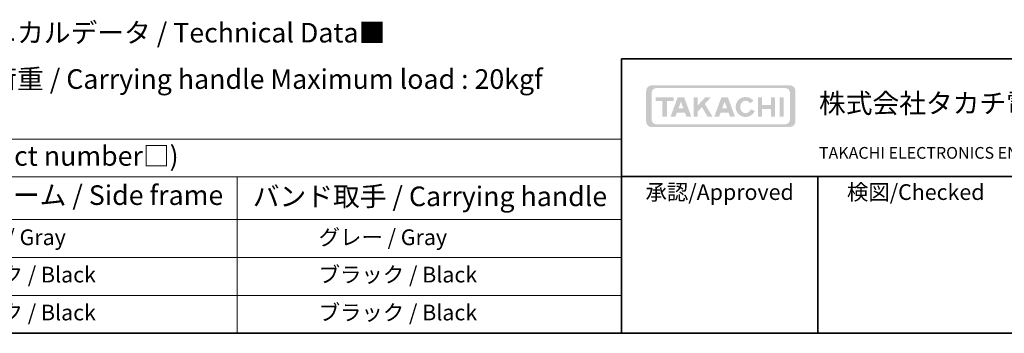
# Model space of a CAD drawing. Units: millimetres. Extents: x 0 to 11213, y 0 to 1405.
# Drawn here: x 533 to 1035, y 0 to 160 of the extents above; entities that cross this region are included whole.
import ezdxf
from ezdxf.enums import TextEntityAlignment as Align

# ---------------------------------------------------------------- set-up
doc = ezdxf.new("R2010")
doc.units = ezdxf.units.MM
doc.header["$LTSCALE"] = 4
for name, color, linetype, lineweight in [('Border (ISO)', 7, 'Continuous', 35), ('Hatch (ISO)', 1, 'Continuous', 18), ('Symbol (ISO)', 7, 'Continuous', 18), ('Title (ISO)', 7, 'Continuous', 35)]:
    doc.layers.add(name, color=color, linetype=linetype, lineweight=lineweight)
doc.styles.add('Note Text (TK)', font='txt')
doc.styles.add('Note Text (TK2)', font='txt')
doc.styles.add('文字スタイル67', font='arial.ttf')

# ---------------------------------------------------------------- blocks, each defined once
blk = doc.blocks.new('図面枠 tk図枠')
at = {"layer": 'Border (ISO)'}
blk.add_line((14.50000000000001, 8.000000000000007), (405.4999999999999, 8.000000000000007), dxfattribs=at)
blk = doc.blocks.new('表題欄 tk表題欄')
at = {"layer": 'Hatch (ISO)'}
h = blk.add_hatch(color=256, dxfattribs=at)
edge = h.paths.add_edge_path(flags=0)
edge.add_arc((95.57537688673352, 236.2990653650367), 0.5958259999999996, 269.9999999999897, 360)
edge.add_line((96.17120288673351, 236.2990653650368), (96.17120288673348, 239.7107813650365))
edge.add_arc((95.5753768867335, 239.7107813650366), 0.5958259999999996, 0, 90.0000000000068)
edge.add_line((95.57537688673342, 240.3066073650366), (79.13710888673356, 240.3066073650366))
edge.add_arc((79.13710888673353, 239.7107813650366), 0.5958259999999996, 89.99999999999744, 180)
edge.add_line((78.54128288673353, 239.7107813650365), (78.54128288673331, 236.2990653650368))
edge.add_arc((79.13710888673332, 236.2990653650365), 0.5958259999999996, 180, 270.0000000000231)
edge.add_line((79.13710888673356, 235.7032393650365), (95.57537688673342, 235.7032393650367))
edge = h.paths.add_edge_path()
edge.add_line((77.83935088673357, 239.9556413650366), (77.83935088673357, 236.0542053650368))
edge.add_arc((78.54128288673346, 236.0542053650367), 0.7019319999998935, 180, 270.0000000000087)
edge.add_line((78.54128288673357, 235.3522733650368), (96.17120288673352, 235.3522733650368))
edge.add_arc((96.17120288673351, 236.0542053650367), 0.7019319999998921, 270, 360)
edge.add_line((96.8731348867334, 236.0542053650368), (96.87313488673352, 239.9556413650366))
edge.add_arc((96.1712028867336, 239.9556413650367), 0.7019319999998921, 0, 90.00000000000873)
edge.add_line((96.17120288673348, 240.6575733650367), (78.54128288673357, 240.6575733650366))
edge.add_arc((78.54128288673357, 239.9556413650366), 0.7019319999999984, 90, 180)
for points in [[(79.07181288673355, 239.1476033650369), (79.07181288673355, 238.6578833650367), (79.92066088673353, 238.6578833650367), (79.92066088673353, 236.6581933650368), (80.50832488673353, 236.6581933650368), (80.50832488673353, 238.6578833650367), (81.35717288673355, 238.6578833650367), (81.35717288673355, 239.1476033650369)], [(85.68407849525303, 236.6581933650368), (84.9434673993943, 237.8918698287545), (84.41792288673358, 237.3246628822781), (84.41792288673358, 236.6581933650368), (83.89555488673355, 236.6581933650368), (83.89555488673355, 239.1476033650369), (84.41792288673358, 239.1476033650369), (84.41792288673358, 238.0993979968839), (85.38913556809511, 239.1476033650369), (86.10696490847272, 239.1476033650369), (85.31925422435492, 238.2974470774499), (86.30334488673353, 236.6581933650368)], [(92.09142939614459, 239.1476033650369), (92.09142939614459, 236.6581933650368), (92.60971639614465, 236.6581933650368), (92.60971639614465, 237.6580383650368), (93.76872039614462, 237.6580383650368), (93.76872039614462, 236.6581933650368), (94.28700739614459, 236.6581933650368), (94.28700739614459, 239.1476033650369), (93.76872039614462, 239.1476033650369), (93.76872039614462, 238.1477583650367), (92.60971639614465, 238.1477583650367), (92.60971639614465, 239.1476033650369)], [(94.84202339614467, 239.1476033650369), (94.84202339614467, 236.6581933650368), (95.36439139614473, 236.6581933650368), (95.36439139614473, 239.1476033650369)]]:
    blk.add_hatch(color=256, dxfattribs=at).paths.add_polyline_path(points)
h = blk.add_hatch(color=256, dxfattribs=at)
h.paths.add_polyline_path([(82.59020695886475, 237.7110913650368), (81.95242681460243, 237.7110913650368), (82.27131688673356, 238.5794973650367)], flags=0)
h.paths.add_polyline_path([(82.77903014574996, 237.1968853650368), (81.76360362771717, 237.1968853650368), (81.56578886050404, 236.6581933650368), (80.94907288673355, 236.6581933650368), (81.86321688673357, 239.1476033650369), (82.67941688673353, 239.1476033650369), (83.59356088673351, 236.6581933650368), (82.97684491296302, 236.6581933650368)])
h = blk.add_hatch(color=256, dxfattribs=at)
h.paths.add_polyline_path([(87.52707281460246, 237.7110913650368), (88.16485295886469, 237.7110913650368), (87.84596288673359, 238.5794973650367)], flags=0)
h.paths.add_polyline_path([(87.14043486050403, 236.6581933650368), (87.3382496277172, 237.1968853650368), (88.35367614574989, 237.1968853650368), (88.551490912963, 236.6581933650368), (89.16820688673343, 236.6581933650368), (88.25406288673352, 239.1476033650369), (87.43786288673356, 239.1476033650369), (86.52371888673358, 236.6581933650368)])
h = blk.add_hatch(color=256, dxfattribs=at)
edge = h.paths.add_edge_path()
edge.add_arc((90.52309888673334, 237.9028983650369), 1.273272000000011, 38.55054079078439, 336.5820184016556)
edge.add_line((91.69149139614446, 237.3968543650369), (91.17255542714857, 237.6216113977801))
edge.add_ellipse((90.52309888673352, 237.9028983650369), major_axis=(0, -0.7998759999999119), ratio=0.8673469387756529, start_angle=128.5505407907963, end_angle=426.582018401653, ccw=False)
edge.add_line((91.09381514418376, 238.3576891122095), (91.51887237036831, 238.6964075050431))
at = {"layer": 'Title (ISO)'}
for p, q in [((74.70882392282105, 244.052739026017), (255.7088239228211, 244.052739026017)), ((74.70882392282105, 209.052739026017), (74.70882392282105, 244.052739026017)), ((74.70882392282105, 229.052739026017), (230.7088239228211, 229.052739026017)), ((99.70882392282108, 229.052739026017), (99.70882392282108, 209.052739026017)), ((255.7088239228211, 209.052739026017), (74.70882392282105, 209.052739026017))]:
    blk.add_line(p, q, dxfattribs=at)
at = {"layer": 'Title (ISO)', "color": 7, "attachment_point": 4, "line_spacing_factor": 1.5, "style": 'Note Text (TK)'}
for s, insert, char_height in [('株式会社タカチ電機工業', (99.87313488673345, 238.052739026017), 2.5), ('\\fArial|b0|i0;\\H1.4986;TAKACHI ELECTRONICS ENCLOSURE CO., LTD.', (99.87313488673342, 232.052739026017), 1.49859994649887)]:
    blk.add_mtext(s, dxfattribs=dict(at, insert=insert, char_height=char_height))
at = {"layer": 'Title (ISO)', "color": 1, "char_height": 2.000000029802322, "attachment_point": 5, "line_spacing_factor": 1.5, "style": 'Note Text (TK)'}
for s, insert in [('\\fＭＳ Ｐゴシック|b0|i0;\\H2.0000;承認/Approved', (87.20882392282108, 227.052739026017)), ('\\fＭＳ Ｐゴシック|b0|i0;\\H2.0000;検図/Checked', (112.208823922821, 227.052739026017))]:
    blk.add_mtext(s, dxfattribs=dict(at, insert=insert))
at = {"layer": 'Title (ISO)', "color": 7}
for tag, p, height, style in [('<品名>_001', (157.524164831912, 235.7033072078352), 2.5, 'Note Text (TK)'), ('<Title>_001', (157.4932713957346, 230.5520568828656), 2.000000029802322, '文字スタイル67'), ('<ページ_No.>_001', (237.9488807410029, 213.302739026017), 2.5, 'Note Text (TK)'), ('<総ページ数>_001', (246.7997330137301, 213.302739026017), 2.5, 'Note Text (TK)'), ('作成日_001', (175.6250171046392, 211.2814322078352), 2.5, 'Note Text (TK)')]:
    blk.add_attdef(tag, p, '', height=height, dxfattribs=dict(at, style=style))
at = {"layer": 'Title (ISO)', "color": 7, "style": 'Note Text (TK)'}
blk.add_attdef('<尺度>', text='', height=2.5, dxfattribs=at).set_placement((243.2088239228211, 223.5527390260171), align=Align.MIDDLE_CENTER)
blk = doc.blocks.new('テーブル1')
at = {"layer": 'Symbol (ISO)'}
for p, q in [((14.50000000000003, 32.76011696934701), (224.5, 32.76011696934701)), ((224.5, 32.76011696934701), (224.5, 27.93918116241695)), ((14.50000000000003, 27.93918116241695), (224.5, 27.93918116241695)), ((175.5, 27.93918116241695), (175.5, 22.49824535548687)), ((224.5, 27.93918116241695), (224.5, 22.49824535548687)), ((14.50000000000003, 22.49824535548687), (224.5, 22.49824535548687)), ((175.5, 22.49824535548687), (175.5, 8.000000000000005)), ((224.5, 22.49824535548687), (224.5, 8.000000000000005)), ((14.50000000000003, 17.66549690365792), (224.5, 17.66549690365792)), ((14.50000000000003, 12.83274845182896), (224.5, 12.83274845182896)), ((14.50000000000003, 8.000000000000005), (224.5, 8.000000000000005))]:
    blk.add_line(p, q, dxfattribs=at)
at = {"layer": 'Symbol (ISO)', "color": 7, "attachment_point": 7}
for s, insert, char_height, style in [('色仕様（型番末尾□） / Color type (End of product number□)', (71.11743841876736, 28.57333329111338), 2.5, 'Note Text (TK)'), ('サイドフレーム / Side frame', (129.8247960894077, 23.58128637410701), 2.5, 'Note Text (TK)'), ('バンド取手 / Carrying handle', (177.466773382518, 23.4277775079012), 2.5, 'Note Text (TK)'), ('              グレー / Gray', (128.7, 18.61988283321261), 2.000000029802322, 'Note Text (TK2)'), ('               グレー / Gray', (176.7, 18.61988283321261), 2.000000029802322, 'Note Text (TK2)'), ('              ブラック / Black', (128.7, 13.85730982609094), 2.000000029802322, 'Note Text (TK2)'), ('               ブラック / Black', (176.7, 13.85730982609094), 2.000000029802322, 'Note Text (TK2)'), ('              ブラック / Black', (128.7, 9.024561374261978), 2.000000029802322, 'Note Text (TK2)'), ('               ブラック / Black', (176.7, 9.024561374261978), 2.000000029802322, 'Note Text (TK2)')]:
    blk.add_mtext(s, dxfattribs=dict(at, insert=insert, char_height=char_height, style=style))

msp = doc.modelspace()

# ---------------------------------------------------------------- block references
at = {"xscale": 4, "yscale": 4, "zscale": 4}
for name, p in [('図面枠 tk図枠', (-58.00000000000011, -32.00000000000002)), ('表題欄 tk表題欄', (541.1647043087153, -836.210956104068)), ('テーブル1', (-58.00000000000011, -32.00000000000002))]:
    msp.add_blockref(name, p, dxfattribs=at)

# ---------------------------------------------------------------- texts
at = {"layer": 'Symbol (ISO)', "color": 7, "insert": (477.0877609124987, 141.4545642672005), "char_height": 10, "width": 326.6082000732422, "attachment_point": 4, "line_spacing_factor": 1.418181777000427, "style": 'Note Text (TK)'}
msp.add_mtext('{\\fＭＳ Ｐゴシック|b0|i0;■テクニカルデータ / Technical Data■\\P\\fＭＳ Ｐゴシック|b0|i0;取手耐荷重 / Carrying handle Maximum load : 20kgf}', dxfattribs=at)

doc.saveas('drawing.dxf')
